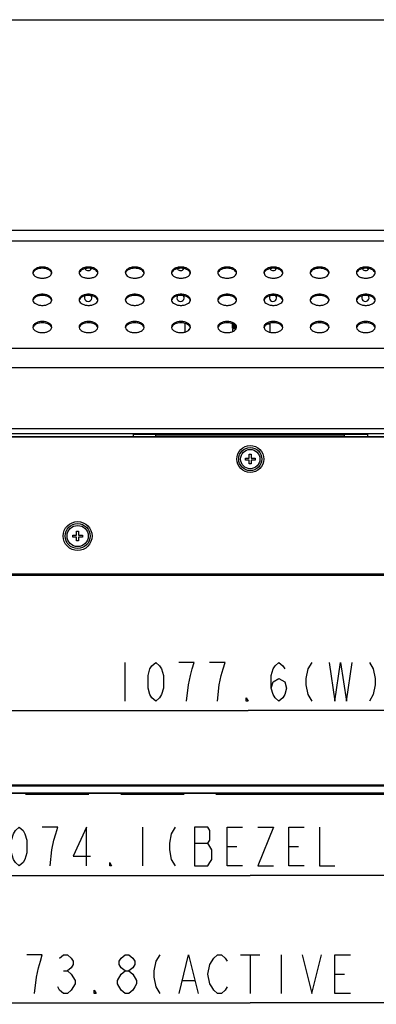
# Model space of a CAD drawing. Units: millimetres. Extents: x 0 to 3000, y 0 to 1000.
# Drawn here: x 764 to 857, y 744 to 1000 of the extents above; entities that cross this region are included whole.
import ezdxf

# ---------------------------------------------------------------- set-up
doc = ezdxf.new("R2010")
doc.units = ezdxf.units.MM
doc.header["$LTSCALE"] = 165
doc.linetypes.add('PHANTOM', pattern=[0.8, 0.45, -0.05, 0.1, -0.05, 0.1, -0.05])
doc.layers.get('0').update_dxf_attribs({"linetype": 'CONTINUOUS'})
for name, color, linetype in [('3_ALL_AXES', 7, 'CONTINUOUS'), ('5_ALL_CURVES', 7, 'CONTINUOUS'), ('7_ALL_FEATURES', 7, 'CONTINUOUS'), ('DEF_DRAFT_DIM', 7, 'CONTINUOUS')]:
    doc.layers.add(name, color=color, linetype=linetype)
doc.styles.get("Standard").update_dxf_attribs({"font": 'txt', "width": 0.8})
doc.dimstyles.new('DIMSTYLE_1', dxfattribs={"dimtxt": 10, "dimasz": 3, "dimexe": 0.8, "dimexo": 0.2, "dimgap": 2.5, "dimtad": 1, "dimdec": 1, "dimdsep": 46, "dimtxsty": 'Standard', "dimblk": 'OPEN', "dimblk1": 'OPEN', "dimblk2": 'OPEN', "dimcen": 0.09, "dimadec": 1, "dimazin": 2, "dimtp": 1.2, "dimtm": 1.2, "dimtfac": 1, "dimtdec": 1, "dimtofl": 0, "dimtmove": 0, "dimatfit": 3, "dimldrblk": 'OPEN', "dimfxl": 1, "dimtolj": 1, "dimarcsym": 0})

# ---------------------------------------------------------------- blocks, each defined once
blk = doc.blocks.new('_OPEN')
at = {"color": 0, "linetype": 'ByBlock'}
for p, q in [((0, 0), (-1, 0.117)), ((-1, -0.117), (0, 0)), ((-1, 0), (0, 0))]:
    blk.add_line(p, q, dxfattribs=at)
blk = doc.blocks.new('*D1')
at = {"layer": 'DEF_DRAFT_DIM', "color": 2, "linetype": 'Continuous', "transparency": 16777216}
for p, q in [((284.88, 786.4), (284.88, 821.29)), ((1362.46, 786.3), (1362.46, 821.29)), ((284.88, 820.49), (823.67, 820.49)), ((1362.46, 820.49), (823.67, 820.49))]:
    blk.add_line(p, q, dxfattribs=at)
at = {"layer": 'DEF_DRAFT_DIM', "color": 2, "linetype": 'Continuous', "transparency": 16777216, "xscale": 3, "yscale": 3, "zscale": 3, "rotation": 180}
blk.add_blockref('_OPEN', (284.88, 820.49), dxfattribs=at)
at = {"layer": 'DEF_DRAFT_DIM', "color": 2, "linetype": 'Continuous', "transparency": 16777216, "xscale": 3, "yscale": 3, "zscale": 3}
blk.add_blockref('_OPEN', (1362.46, 820.49), dxfattribs=at)
blk = doc.blocks.new('*D3')
at = {"layer": 'DEF_DRAFT_DIM', "color": 2, "linetype": 'Continuous', "transparency": 16777216}
for p in [(287.18, 777.69), (1361.26, 777.69)]:
    blk.add_line(p, (824.22, 777.69), dxfattribs=at)
at = {"layer": 'DEF_DRAFT_DIM', "color": 2, "linetype": 'Continuous', "transparency": 16777216, "xscale": 3, "yscale": 3, "zscale": 3, "rotation": 180}
blk.add_blockref('_OPEN', (287.18, 777.69), dxfattribs=at)
at = {"layer": 'DEF_DRAFT_DIM', "color": 2, "linetype": 'Continuous', "transparency": 16777216, "xscale": 3, "yscale": 3, "zscale": 3}
blk.add_blockref('_OPEN', (1361.26, 777.69), dxfattribs=at)
blk = doc.blocks.new('*D5')
at = {"layer": 'DEF_DRAFT_DIM', "color": 2, "linetype": 'Continuous', "transparency": 16777216}
for p in [(287.32, 744.54), (1361.12, 744.54)]:
    blk.add_line(p, (824.22, 744.54), dxfattribs=at)
at = {"layer": 'DEF_DRAFT_DIM', "color": 2, "linetype": 'Continuous', "transparency": 16777216, "xscale": 3, "yscale": 3, "zscale": 3, "rotation": 180}
blk.add_blockref('_OPEN', (287.32, 744.54), dxfattribs=at)
at = {"layer": 'DEF_DRAFT_DIM', "color": 2, "linetype": 'Continuous', "transparency": 16777216, "xscale": 3, "yscale": 3, "zscale": 3}
blk.add_blockref('_OPEN', (1361.12, 744.54), dxfattribs=at)

msp = doc.modelspace()

# ---------------------------------------------------------------- linework, layer by layer
at = {"color": 7, "linetype": 'Continuous'}
msp.add_line((0, 1000), (3000, 1000), dxfattribs=at)
at = {"layer": '3_ALL_AXES', "color": 7, "linetype": 'Continuous'}
msp.add_line((328.22, 892.5), (1351.22, 892.5), dxfattribs=at)
for centre, radius, start, end in [((768.64, 934.28), 0.862, 180.0477, 190.8775), ((768.66, 933.96), 0.888, 166.2774, 169.1413), ((771.79, 933.96), 0.888, 10.8587, 13.7226), ((771.81, 934.28), 0.862, 349.1225, 359.9523), ((780.64, 934.28), 0.862, 180.0477, 190.8775), ((780.66, 933.96), 0.888, 166.2774, 169.1413), ((782.12, 935.75), 0.95, 216, 333.143), ((783.79, 933.96), 0.888, 10.8587, 13.7226), ((783.81, 934.28), 0.862, 349.1225, 359.9523), ((792.64, 934.28), 0.862, 180.0477, 190.8775), ((792.66, 933.96), 0.888, 166.2774, 169.1413), ((795.79, 933.96), 0.888, 10.8587, 13.7226), ((795.81, 934.28), 0.862, 349.1225, 359.9523), ((804.64, 934.28), 0.862, 180.0477, 190.8775), ((804.66, 933.96), 0.888, 166.2774, 169.1413), ((806.12, 935.75), 0.95, 216, 333.143), ((807.79, 933.96), 0.888, 10.8587, 13.7226), ((807.81, 934.28), 0.862, 349.1225, 359.9523), ((816.64, 934.28), 0.862, 180.0477, 190.8775), ((816.66, 933.96), 0.888, 166.2774, 169.1413), ((819.79, 933.96), 0.888, 10.8587, 13.7226), ((819.81, 934.28), 0.862, 349.1225, 359.9523), ((828.64, 934.28), 0.862, 180.0477, 190.8775), ((828.66, 933.96), 0.888, 166.2774, 169.1413), ((830.12, 935.75), 0.95, 216, 333.143), ((831.79, 933.96), 0.888, 10.8587, 13.7226), ((831.81, 934.28), 0.862, 349.1225, 359.9523), ((840.64, 934.28), 0.862, 180.0477, 190.8775), ((840.66, 933.96), 0.888, 166.2774, 169.1413), ((843.79, 933.96), 0.888, 10.8587, 13.7226), ((843.81, 934.28), 0.862, 349.1225, 359.9523), ((852.64, 934.28), 0.862, 180.0477, 190.8775), ((852.66, 933.96), 0.888, 166.2774, 169.1413), ((854.12, 935.75), 0.95, 216, 333.143), ((855.79, 933.96), 0.888, 10.8587, 13.7226), ((855.81, 934.28), 0.862, 349.1225, 359.9523), ((768.64, 927.22), 0.862, 180.0477, 190.8775), ((768.66, 926.89), 0.888, 166.2774, 169.1413), ((771.79, 926.89), 0.888, 10.8587, 13.7226), ((771.81, 927.22), 0.862, 349.1225, 359.9523), ((780.64, 927.22), 0.862, 180.0477, 190.8775), ((780.66, 926.89), 0.888, 166.2774, 169.1413), ((782.12, 927.75), 0.95, 144, 34.5303), ((783.79, 926.89), 0.888, 10.8587, 13.7226), ((783.81, 927.22), 0.862, 349.1225, 359.9523), ((792.64, 927.22), 0.862, 180.0477, 190.8775), ((792.66, 926.89), 0.888, 166.2774, 169.1413), ((795.79, 926.89), 0.888, 10.8587, 13.7226), ((795.81, 927.22), 0.862, 349.1225, 359.9523), ((804.64, 927.22), 0.862, 180.0477, 190.8775), ((804.66, 926.89), 0.888, 166.2774, 169.1413), ((806.12, 927.75), 0.95, 144, 34.5303), ((807.79, 926.89), 0.888, 10.8587, 13.7226), ((807.81, 927.22), 0.862, 349.1225, 359.9523), ((816.64, 927.22), 0.862, 180.0477, 190.8775), ((816.66, 926.89), 0.888, 166.2774, 169.1413), ((819.79, 926.89), 0.888, 10.8587, 13.7226), ((819.81, 927.22), 0.862, 349.1225, 359.9523), ((828.64, 927.22), 0.862, 180.0477, 190.8775), ((828.66, 926.89), 0.888, 166.2774, 169.1413), ((830.12, 927.75), 0.95, 144, 34.5303), ((831.79, 926.89), 0.888, 10.8587, 13.7226), ((831.81, 927.22), 0.862, 349.1225, 359.9523), ((840.64, 927.22), 0.862, 180.0477, 190.8775), ((840.66, 926.89), 0.888, 166.2774, 169.1413), ((843.79, 926.89), 0.888, 10.8587, 13.7226), ((843.81, 927.22), 0.862, 349.1225, 359.9523), ((852.64, 927.22), 0.862, 180.0477, 190.8775), ((852.66, 926.89), 0.888, 166.2774, 169.1413), ((854.12, 927.75), 0.95, 144, 34.5303), ((855.79, 926.89), 0.888, 10.8587, 13.7226), ((855.81, 927.22), 0.862, 349.1225, 359.9523), ((768.64, 920.15), 0.862, 180.0477, 190.8775), ((768.66, 919.82), 0.888, 166.2774, 169.1413), ((771.79, 919.82), 0.888, 10.8587, 13.7226), ((771.81, 920.15), 0.862, 349.1225, 359.9523), ((780.64, 920.15), 0.862, 180.0477, 190.8775), ((780.66, 919.82), 0.888, 166.2774, 169.1413), ((783.79, 919.82), 0.888, 10.8587, 13.7226), ((783.81, 920.15), 0.862, 349.1225, 359.9523), ((792.64, 920.15), 0.862, 180.0477, 190.8775), ((792.66, 919.82), 0.888, 166.2774, 169.1413), ((795.79, 919.82), 0.888, 10.8587, 13.7226), ((795.81, 920.15), 0.862, 349.1225, 359.9523), ((804.64, 920.15), 0.862, 180.0477, 190.8775), ((804.66, 919.82), 0.888, 166.2774, 169.1413), ((807.79, 919.82), 0.888, 10.8587, 13.7226), ((807.81, 920.15), 0.862, 349.1225, 359.9523), ((816.64, 920.15), 0.862, 180.0477, 190.8775), ((816.66, 919.82), 0.888, 166.2774, 169.1413), ((819.79, 919.82), 0.888, 10.8587, 13.7226), ((819.81, 920.15), 0.862, 349.1225, 359.9523), ((828.64, 920.15), 0.862, 180.0477, 190.8775), ((828.66, 919.82), 0.888, 166.2774, 169.1413), ((831.79, 919.82), 0.888, 10.8587, 13.7226), ((831.81, 920.15), 0.862, 349.1225, 359.9523), ((840.64, 920.15), 0.862, 180.0477, 190.8775), ((840.66, 919.82), 0.888, 166.2774, 169.1413), ((843.79, 919.82), 0.888, 10.8587, 13.7226), ((843.81, 920.15), 0.862, 349.1225, 359.9523), ((852.64, 920.15), 0.862, 180.0477, 190.8775), ((852.66, 919.82), 0.888, 166.2774, 169.1413), ((855.79, 919.82), 0.888, 10.8587, 13.7226), ((855.81, 920.15), 0.862, 349.1225, 359.9523)]:
    msp.add_arc(centre, radius, start, end, dxfattribs=at)
for points, knots in [([(772.67, 934.28), (772.67, 934.48), (772.51, 934.91), (771.93, 935.37), (771.14, 935.66), (770.22, 935.76), (769.31, 935.66), (768.52, 935.37), (767.94, 934.91), (767.77, 934.48), (767.77, 934.28)], [0, 0, 0, 0, 0.094331, 0.208923, 0.34719, 0.5, 0.65281, 0.791077, 0.905669, 1, 1, 1, 1]), ([(767.79, 934.12), (767.82, 933.94), (768.04, 933.56), (768.61, 933.16), (769.37, 932.9), (770.22, 932.81), (771.08, 932.9), (771.83, 933.16), (772.41, 933.56), (772.62, 933.94), (772.66, 934.12)], [0, 0, 0, 0, 0.096056, 0.212628, 0.350115, 0.5, 0.649885, 0.787372, 0.903944, 1, 1, 1, 1]), ([(772.57, 934.37), (772.4, 934.71), (771.83, 935.11), (770.99, 935.36), (770.22, 935.43), (769.46, 935.36), (768.61, 935.11), (768.04, 934.71), (767.87, 934.37)], [0, 0, 0, 0, 0.217423, 0.353967, 0.5, 0.646033, 0.782577, 1, 1, 1, 1]), ([(784.67, 934.28), (784.67, 934.48), (784.51, 934.91), (783.93, 935.37), (783.14, 935.66), (782.22, 935.76), (781.31, 935.66), (780.52, 935.37), (779.94, 934.91), (779.77, 934.48), (779.77, 934.28)], [0, 0, 0, 0, 0.094331, 0.208923, 0.34719, 0.5, 0.65281, 0.791077, 0.905669, 1, 1, 1, 1]), ([(779.79, 934.12), (779.82, 933.94), (780.04, 933.56), (780.61, 933.16), (781.37, 932.9), (782.22, 932.81), (783.08, 932.9), (783.83, 933.16), (784.41, 933.56), (784.62, 933.94), (784.66, 934.12)], [0, 0, 0, 0, 0.096056, 0.212628, 0.350115, 0.5, 0.649885, 0.787372, 0.903944, 1, 1, 1, 1]), ([(784.57, 934.37), (784.4, 934.71), (783.83, 935.11), (782.99, 935.36), (782.22, 935.43), (781.46, 935.36), (780.61, 935.11), (780.04, 934.71), (779.87, 934.37)], [0, 0, 0, 0, 0.217423, 0.353967, 0.5, 0.646033, 0.782577, 1, 1, 1, 1]), ([(796.67, 934.28), (796.67, 934.48), (796.51, 934.91), (795.93, 935.37), (795.14, 935.66), (794.22, 935.76), (793.31, 935.66), (792.52, 935.37), (791.94, 934.91), (791.77, 934.48), (791.77, 934.28)], [0, 0, 0, 0, 0.094331, 0.208923, 0.34719, 0.5, 0.65281, 0.791077, 0.905669, 1, 1, 1, 1]), ([(791.79, 934.12), (791.82, 933.94), (792.04, 933.56), (792.61, 933.16), (793.37, 932.9), (794.22, 932.81), (795.08, 932.9), (795.83, 933.16), (796.41, 933.56), (796.62, 933.94), (796.66, 934.12)], [0, 0, 0, 0, 0.096056, 0.212628, 0.350115, 0.5, 0.649885, 0.787372, 0.903944, 1, 1, 1, 1]), ([(796.57, 934.37), (796.4, 934.71), (795.83, 935.11), (794.99, 935.36), (794.22, 935.43), (793.46, 935.36), (792.61, 935.11), (792.04, 934.71), (791.87, 934.37)], [0, 0, 0, 0, 0.217423, 0.353967, 0.5, 0.646033, 0.782577, 1, 1, 1, 1]), ([(808.67, 934.28), (808.67, 934.48), (808.51, 934.91), (807.93, 935.37), (807.14, 935.66), (806.22, 935.76), (805.31, 935.66), (804.52, 935.37), (803.94, 934.91), (803.77, 934.48), (803.77, 934.28)], [0, 0, 0, 0, 0.094331, 0.208923, 0.34719, 0.5, 0.65281, 0.791077, 0.905669, 1, 1, 1, 1]), ([(803.79, 934.12), (803.82, 933.94), (804.04, 933.56), (804.61, 933.16), (805.37, 932.9), (806.22, 932.81), (807.08, 932.9), (807.83, 933.16), (808.41, 933.56), (808.62, 933.94), (808.66, 934.12)], [0, 0, 0, 0, 0.096056, 0.212628, 0.350115, 0.5, 0.649885, 0.787372, 0.903944, 1, 1, 1, 1]), ([(808.57, 934.37), (808.4, 934.71), (807.83, 935.11), (806.99, 935.36), (806.22, 935.43), (805.46, 935.36), (804.61, 935.11), (804.04, 934.71), (803.87, 934.37)], [0, 0, 0, 0, 0.217423, 0.353967, 0.5, 0.646033, 0.782577, 1, 1, 1, 1]), ([(820.67, 934.28), (820.67, 934.48), (820.51, 934.91), (819.93, 935.37), (819.14, 935.66), (818.22, 935.76), (817.31, 935.66), (816.52, 935.37), (815.94, 934.91), (815.77, 934.48), (815.77, 934.28)], [0, 0, 0, 0, 0.094331, 0.208923, 0.34719, 0.5, 0.65281, 0.791077, 0.905669, 1, 1, 1, 1]), ([(815.79, 934.12), (815.82, 933.94), (816.04, 933.56), (816.61, 933.16), (817.37, 932.9), (818.22, 932.81), (819.08, 932.9), (819.83, 933.16), (820.41, 933.56), (820.62, 933.94), (820.66, 934.12)], [0, 0, 0, 0, 0.096056, 0.212628, 0.350115, 0.5, 0.649885, 0.787372, 0.903944, 1, 1, 1, 1]), ([(820.57, 934.37), (820.4, 934.71), (819.83, 935.11), (818.99, 935.36), (818.22, 935.43), (817.46, 935.36), (816.61, 935.11), (816.04, 934.71), (815.87, 934.37)], [0, 0, 0, 0, 0.217423, 0.353967, 0.5, 0.646033, 0.782577, 1, 1, 1, 1]), ([(832.67, 934.28), (832.67, 934.48), (832.51, 934.91), (831.93, 935.37), (831.14, 935.66), (830.22, 935.76), (829.31, 935.66), (828.52, 935.37), (827.94, 934.91), (827.77, 934.48), (827.77, 934.28)], [0, 0, 0, 0, 0.094331, 0.208923, 0.34719, 0.5, 0.65281, 0.791077, 0.905669, 1, 1, 1, 1]), ([(827.79, 934.12), (827.82, 933.94), (828.04, 933.56), (828.61, 933.16), (829.37, 932.9), (830.22, 932.81), (831.08, 932.9), (831.83, 933.16), (832.41, 933.56), (832.62, 933.94), (832.66, 934.12)], [0, 0, 0, 0, 0.096056, 0.212628, 0.350115, 0.5, 0.649885, 0.787372, 0.903944, 1, 1, 1, 1]), ([(832.57, 934.37), (832.4, 934.71), (831.83, 935.11), (830.99, 935.36), (830.22, 935.43), (829.46, 935.36), (828.61, 935.11), (828.04, 934.71), (827.87, 934.37)], [0, 0, 0, 0, 0.217423, 0.353967, 0.5, 0.646033, 0.782577, 1, 1, 1, 1]), ([(844.67, 934.28), (844.67, 934.48), (844.51, 934.91), (843.93, 935.37), (843.14, 935.66), (842.22, 935.76), (841.31, 935.66), (840.52, 935.37), (839.94, 934.91), (839.77, 934.48), (839.77, 934.28)], [0, 0, 0, 0, 0.094331, 0.208923, 0.34719, 0.5, 0.65281, 0.791077, 0.905669, 1, 1, 1, 1]), ([(839.79, 934.12), (839.82, 933.94), (840.04, 933.56), (840.61, 933.16), (841.37, 932.9), (842.22, 932.81), (843.08, 932.9), (843.83, 933.16), (844.41, 933.56), (844.62, 933.94), (844.66, 934.12)], [0, 0, 0, 0, 0.096056, 0.212628, 0.350115, 0.5, 0.649885, 0.787372, 0.903944, 1, 1, 1, 1]), ([(844.57, 934.37), (844.4, 934.71), (843.83, 935.11), (842.99, 935.36), (842.22, 935.43), (841.46, 935.36), (840.61, 935.11), (840.04, 934.71), (839.87, 934.37)], [0, 0, 0, 0, 0.217423, 0.353967, 0.5, 0.646033, 0.782577, 1, 1, 1, 1]), ([(856.67, 934.28), (856.67, 934.48), (856.51, 934.91), (855.93, 935.37), (855.14, 935.66), (854.22, 935.76), (853.31, 935.66), (852.52, 935.37), (851.94, 934.91), (851.77, 934.48), (851.77, 934.28)], [0, 0, 0, 0, 0.094331, 0.208923, 0.34719, 0.5, 0.65281, 0.791077, 0.905669, 1, 1, 1, 1]), ([(851.79, 934.12), (851.82, 933.94), (852.04, 933.56), (852.61, 933.16), (853.37, 932.9), (854.22, 932.81), (855.08, 932.9), (855.83, 933.16), (856.41, 933.56), (856.62, 933.94), (856.66, 934.12)], [0, 0, 0, 0, 0.096056, 0.212628, 0.350115, 0.5, 0.649885, 0.787372, 0.903944, 1, 1, 1, 1]), ([(856.57, 934.37), (856.4, 934.71), (855.83, 935.11), (854.99, 935.36), (854.22, 935.43), (853.46, 935.36), (852.61, 935.11), (852.04, 934.71), (851.87, 934.37)], [0, 0, 0, 0, 0.217423, 0.353967, 0.5, 0.646033, 0.782577, 1, 1, 1, 1]), ([(772.67, 927.22), (772.67, 927.41), (772.51, 927.84), (771.93, 928.3), (771.14, 928.59), (770.22, 928.7), (769.31, 928.59), (768.52, 928.3), (767.94, 927.84), (767.77, 927.41), (767.77, 927.22)], [0, 0, 0, 0, 0.094331, 0.208923, 0.34719, 0.5, 0.65281, 0.791077, 0.905669, 1, 1, 1, 1]), ([(784.67, 927.22), (784.67, 927.41), (784.51, 927.84), (783.93, 928.3), (783.14, 928.59), (782.22, 928.7), (781.31, 928.59), (780.52, 928.3), (779.94, 927.84), (779.77, 927.41), (779.77, 927.22)], [0, 0, 0, 0, 0.094331, 0.208923, 0.34719, 0.5, 0.65281, 0.791077, 0.905669, 1, 1, 1, 1]), ([(796.67, 927.22), (796.67, 927.41), (796.51, 927.84), (795.93, 928.3), (795.14, 928.59), (794.22, 928.7), (793.31, 928.59), (792.52, 928.3), (791.94, 927.84), (791.77, 927.41), (791.77, 927.22)], [0, 0, 0, 0, 0.094331, 0.208923, 0.34719, 0.5, 0.65281, 0.791077, 0.905669, 1, 1, 1, 1]), ([(808.67, 927.22), (808.67, 927.41), (808.51, 927.84), (807.93, 928.3), (807.14, 928.59), (806.22, 928.7), (805.31, 928.59), (804.52, 928.3), (803.94, 927.84), (803.77, 927.41), (803.77, 927.22)], [0, 0, 0, 0, 0.094331, 0.208923, 0.34719, 0.5, 0.65281, 0.791077, 0.905669, 1, 1, 1, 1]), ([(820.67, 927.22), (820.67, 927.41), (820.51, 927.84), (819.93, 928.3), (819.14, 928.59), (818.22, 928.7), (817.31, 928.59), (816.52, 928.3), (815.94, 927.84), (815.77, 927.41), (815.77, 927.22)], [0, 0, 0, 0, 0.094331, 0.208923, 0.34719, 0.5, 0.65281, 0.791077, 0.905669, 1, 1, 1, 1]), ([(832.67, 927.22), (832.67, 927.41), (832.51, 927.84), (831.93, 928.3), (831.14, 928.59), (830.22, 928.7), (829.31, 928.59), (828.52, 928.3), (827.94, 927.84), (827.77, 927.41), (827.77, 927.22)], [0, 0, 0, 0, 0.094331, 0.208923, 0.34719, 0.5, 0.65281, 0.791077, 0.905669, 1, 1, 1, 1]), ([(844.67, 927.22), (844.67, 927.41), (844.51, 927.84), (843.93, 928.3), (843.14, 928.59), (842.22, 928.7), (841.31, 928.59), (840.52, 928.3), (839.94, 927.84), (839.77, 927.41), (839.77, 927.22)], [0, 0, 0, 0, 0.094331, 0.208923, 0.34719, 0.5, 0.65281, 0.791077, 0.905669, 1, 1, 1, 1]), ([(856.67, 927.22), (856.67, 927.41), (856.51, 927.84), (855.93, 928.3), (855.14, 928.59), (854.22, 928.7), (853.31, 928.59), (852.52, 928.3), (851.94, 927.84), (851.77, 927.41), (851.77, 927.22)], [0, 0, 0, 0, 0.094331, 0.208923, 0.34719, 0.5, 0.65281, 0.791077, 0.905669, 1, 1, 1, 1]), ([(767.79, 927.06), (767.82, 926.87), (768.04, 926.49), (768.61, 926.09), (769.37, 925.83), (770.22, 925.74), (771.08, 925.83), (771.83, 926.09), (772.41, 926.49), (772.62, 926.87), (772.66, 927.06)], [0, 0, 0, 0, 0.096056, 0.212628, 0.350115, 0.5, 0.649885, 0.787372, 0.903944, 1, 1, 1, 1]), ([(772.57, 927.3), (772.4, 927.65), (771.83, 928.04), (770.99, 928.29), (770.22, 928.36), (769.46, 928.29), (768.61, 928.04), (768.04, 927.65), (767.87, 927.3)], [0, 0, 0, 0, 0.217423, 0.353967, 0.5, 0.646033, 0.782577, 1, 1, 1, 1]), ([(779.79, 927.06), (779.82, 926.87), (780.04, 926.49), (780.61, 926.09), (781.37, 925.83), (782.22, 925.74), (783.08, 925.83), (783.83, 926.09), (784.41, 926.49), (784.62, 926.87), (784.66, 927.06)], [0, 0, 0, 0, 0.096056, 0.212628, 0.350115, 0.5, 0.649885, 0.787372, 0.903944, 1, 1, 1, 1]), ([(784.57, 927.3), (784.4, 927.65), (783.83, 928.04), (782.99, 928.29), (782.22, 928.36), (781.46, 928.29), (780.61, 928.04), (780.04, 927.65), (779.87, 927.3)], [0, 0, 0, 0, 0.217423, 0.353967, 0.5, 0.646033, 0.782577, 1, 1, 1, 1]), ([(791.79, 927.06), (791.82, 926.87), (792.04, 926.49), (792.61, 926.09), (793.37, 925.83), (794.22, 925.74), (795.08, 925.83), (795.83, 926.09), (796.41, 926.49), (796.62, 926.87), (796.66, 927.06)], [0, 0, 0, 0, 0.096056, 0.212628, 0.350115, 0.5, 0.649885, 0.787372, 0.903944, 1, 1, 1, 1]), ([(796.57, 927.3), (796.4, 927.65), (795.83, 928.04), (794.99, 928.29), (794.22, 928.36), (793.46, 928.29), (792.61, 928.04), (792.04, 927.65), (791.87, 927.3)], [0, 0, 0, 0, 0.217423, 0.353967, 0.5, 0.646033, 0.782577, 1, 1, 1, 1]), ([(803.79, 927.06), (803.82, 926.87), (804.04, 926.49), (804.61, 926.09), (805.37, 925.83), (806.22, 925.74), (807.08, 925.83), (807.83, 926.09), (808.41, 926.49), (808.62, 926.87), (808.66, 927.06)], [0, 0, 0, 0, 0.096056, 0.212628, 0.350115, 0.5, 0.649885, 0.787372, 0.903944, 1, 1, 1, 1]), ([(808.57, 927.3), (808.4, 927.65), (807.83, 928.04), (806.99, 928.29), (806.22, 928.36), (805.46, 928.29), (804.61, 928.04), (804.04, 927.65), (803.87, 927.3)], [0, 0, 0, 0, 0.217423, 0.353967, 0.5, 0.646033, 0.782577, 1, 1, 1, 1]), ([(815.79, 927.06), (815.82, 926.87), (816.04, 926.49), (816.61, 926.09), (817.37, 925.83), (818.22, 925.74), (819.08, 925.83), (819.83, 926.09), (820.41, 926.49), (820.62, 926.87), (820.66, 927.06)], [0, 0, 0, 0, 0.096056, 0.212628, 0.350115, 0.5, 0.649885, 0.787372, 0.903944, 1, 1, 1, 1]), ([(820.57, 927.3), (820.4, 927.65), (819.83, 928.04), (818.99, 928.29), (818.22, 928.36), (817.46, 928.29), (816.61, 928.04), (816.04, 927.65), (815.87, 927.3)], [0, 0, 0, 0, 0.217423, 0.353967, 0.5, 0.646033, 0.782577, 1, 1, 1, 1]), ([(827.79, 927.06), (827.82, 926.87), (828.04, 926.49), (828.61, 926.09), (829.37, 925.83), (830.22, 925.74), (831.08, 925.83), (831.83, 926.09), (832.41, 926.49), (832.62, 926.87), (832.66, 927.06)], [0, 0, 0, 0, 0.096056, 0.212628, 0.350115, 0.5, 0.649885, 0.787372, 0.903944, 1, 1, 1, 1]), ([(832.57, 927.3), (832.4, 927.65), (831.83, 928.04), (830.99, 928.29), (830.22, 928.36), (829.46, 928.29), (828.61, 928.04), (828.04, 927.65), (827.87, 927.3)], [0, 0, 0, 0, 0.217423, 0.353967, 0.5, 0.646033, 0.782577, 1, 1, 1, 1]), ([(839.79, 927.06), (839.82, 926.87), (840.04, 926.49), (840.61, 926.09), (841.37, 925.83), (842.22, 925.74), (843.08, 925.83), (843.83, 926.09), (844.41, 926.49), (844.62, 926.87), (844.66, 927.06)], [0, 0, 0, 0, 0.096056, 0.212628, 0.350115, 0.5, 0.649885, 0.787372, 0.903944, 1, 1, 1, 1]), ([(844.57, 927.3), (844.4, 927.65), (843.83, 928.04), (842.99, 928.29), (842.22, 928.36), (841.46, 928.29), (840.61, 928.04), (840.04, 927.65), (839.87, 927.3)], [0, 0, 0, 0, 0.217423, 0.353967, 0.5, 0.646033, 0.782577, 1, 1, 1, 1]), ([(851.79, 927.06), (851.82, 926.87), (852.04, 926.49), (852.61, 926.09), (853.37, 925.83), (854.22, 925.74), (855.08, 925.83), (855.83, 926.09), (856.41, 926.49), (856.62, 926.87), (856.66, 927.06)], [0, 0, 0, 0, 0.096056, 0.212628, 0.350115, 0.5, 0.649885, 0.787372, 0.903944, 1, 1, 1, 1]), ([(856.57, 927.3), (856.4, 927.65), (855.83, 928.04), (854.99, 928.29), (854.22, 928.36), (853.46, 928.29), (852.61, 928.04), (852.04, 927.65), (851.87, 927.3)], [0, 0, 0, 0, 0.217423, 0.353967, 0.5, 0.646033, 0.782577, 1, 1, 1, 1]), ([(772.67, 920.15), (772.67, 920.35), (772.51, 920.78), (771.93, 921.23), (771.14, 921.53), (770.22, 921.63), (769.31, 921.53), (768.52, 921.23), (767.94, 920.78), (767.77, 920.35), (767.77, 920.15)], [0, 0, 0, 0, 0.094331, 0.208923, 0.34719, 0.5, 0.65281, 0.791077, 0.905669, 1, 1, 1, 1]), ([(772.57, 920.24), (772.4, 920.58), (771.83, 920.98), (770.99, 921.22), (770.22, 921.3), (769.46, 921.22), (768.61, 920.98), (768.04, 920.58), (767.87, 920.24)], [0, 0, 0, 0, 0.217423, 0.353967, 0.5, 0.646033, 0.782577, 1, 1, 1, 1]), ([(784.67, 920.15), (784.67, 920.35), (784.51, 920.78), (783.93, 921.23), (783.14, 921.53), (782.22, 921.63), (781.31, 921.53), (780.52, 921.23), (779.94, 920.78), (779.77, 920.35), (779.77, 920.15)], [0, 0, 0, 0, 0.094331, 0.208923, 0.34719, 0.5, 0.65281, 0.791077, 0.905669, 1, 1, 1, 1]), ([(784.57, 920.24), (784.4, 920.58), (783.83, 920.98), (782.99, 921.22), (782.22, 921.3), (781.46, 921.22), (780.61, 920.98), (780.04, 920.58), (779.87, 920.24)], [0, 0, 0, 0, 0.217423, 0.353967, 0.5, 0.646033, 0.782577, 1, 1, 1, 1]), ([(796.67, 920.15), (796.67, 920.35), (796.51, 920.78), (795.93, 921.23), (795.14, 921.53), (794.22, 921.63), (793.31, 921.53), (792.52, 921.23), (791.94, 920.78), (791.77, 920.35), (791.77, 920.15)], [0, 0, 0, 0, 0.094331, 0.208923, 0.34719, 0.5, 0.65281, 0.791077, 0.905669, 1, 1, 1, 1]), ([(796.57, 920.24), (796.4, 920.58), (795.83, 920.98), (794.99, 921.22), (794.22, 921.3), (793.46, 921.22), (792.61, 920.98), (792.04, 920.58), (791.87, 920.24)], [0, 0, 0, 0, 0.217423, 0.353967, 0.5, 0.646033, 0.782577, 1, 1, 1, 1]), ([(808.67, 920.15), (808.67, 920.35), (808.51, 920.78), (807.93, 921.23), (807.14, 921.53), (806.22, 921.63), (805.31, 921.53), (804.52, 921.23), (803.94, 920.78), (803.77, 920.35), (803.77, 920.15)], [0, 0, 0, 0, 0.094331, 0.208923, 0.34719, 0.5, 0.65281, 0.791077, 0.905669, 1, 1, 1, 1]), ([(808.57, 920.24), (808.4, 920.58), (807.83, 920.98), (806.99, 921.22), (806.22, 921.3), (805.46, 921.22), (804.61, 920.98), (804.04, 920.58), (803.87, 920.24)], [0, 0, 0, 0, 0.217423, 0.353967, 0.5, 0.646033, 0.782577, 1, 1, 1, 1]), ([(820.67, 920.15), (820.67, 920.35), (820.51, 920.78), (819.93, 921.23), (819.14, 921.53), (818.22, 921.63), (817.31, 921.53), (816.52, 921.23), (815.94, 920.78), (815.77, 920.35), (815.77, 920.15)], [0, 0, 0, 0, 0.094331, 0.208923, 0.34719, 0.5, 0.65281, 0.791077, 0.905669, 1, 1, 1, 1]), ([(820.57, 920.24), (820.4, 920.58), (819.83, 920.98), (818.99, 921.22), (818.22, 921.3), (817.46, 921.22), (816.61, 920.98), (816.04, 920.58), (815.87, 920.24)], [0, 0, 0, 0, 0.217423, 0.353967, 0.5, 0.646033, 0.782577, 1, 1, 1, 1]), ([(832.67, 920.15), (832.67, 920.35), (832.51, 920.78), (831.93, 921.23), (831.14, 921.53), (830.22, 921.63), (829.31, 921.53), (828.52, 921.23), (827.94, 920.78), (827.77, 920.35), (827.77, 920.15)], [0, 0, 0, 0, 0.094331, 0.208923, 0.34719, 0.5, 0.65281, 0.791077, 0.905669, 1, 1, 1, 1]), ([(832.57, 920.24), (832.4, 920.58), (831.83, 920.98), (830.99, 921.22), (830.22, 921.3), (829.46, 921.22), (828.61, 920.98), (828.04, 920.58), (827.87, 920.24)], [0, 0, 0, 0, 0.217423, 0.353967, 0.5, 0.646033, 0.782577, 1, 1, 1, 1]), ([(844.67, 920.15), (844.67, 920.35), (844.51, 920.78), (843.93, 921.23), (843.14, 921.53), (842.22, 921.63), (841.31, 921.53), (840.52, 921.23), (839.94, 920.78), (839.77, 920.35), (839.77, 920.15)], [0, 0, 0, 0, 0.094331, 0.208923, 0.34719, 0.5, 0.65281, 0.791077, 0.905669, 1, 1, 1, 1]), ([(844.57, 920.24), (844.4, 920.58), (843.83, 920.98), (842.99, 921.22), (842.22, 921.3), (841.46, 921.22), (840.61, 920.98), (840.04, 920.58), (839.87, 920.24)], [0, 0, 0, 0, 0.217423, 0.353967, 0.5, 0.646033, 0.782577, 1, 1, 1, 1]), ([(856.67, 920.15), (856.67, 920.35), (856.51, 920.78), (855.93, 921.23), (855.14, 921.53), (854.22, 921.63), (853.31, 921.53), (852.52, 921.23), (851.94, 920.78), (851.77, 920.35), (851.77, 920.15)], [0, 0, 0, 0, 0.094331, 0.208923, 0.34719, 0.5, 0.65281, 0.791077, 0.905669, 1, 1, 1, 1]), ([(856.57, 920.24), (856.4, 920.58), (855.83, 920.98), (854.99, 921.22), (854.22, 921.3), (853.46, 921.22), (852.61, 920.98), (852.04, 920.58), (851.87, 920.24)], [0, 0, 0, 0, 0.217423, 0.353967, 0.5, 0.646033, 0.782577, 1, 1, 1, 1]), ([(767.79, 919.99), (767.82, 919.81), (768.04, 919.42), (768.61, 919.03), (769.37, 918.77), (770.22, 918.68), (771.08, 918.77), (771.83, 919.03), (772.41, 919.42), (772.62, 919.81), (772.66, 919.99)], [0, 0, 0, 0, 0.096056, 0.212628, 0.350115, 0.5, 0.649885, 0.787372, 0.903944, 1, 1, 1, 1]), ([(779.79, 919.99), (779.82, 919.81), (780.04, 919.42), (780.61, 919.03), (781.37, 918.77), (782.22, 918.68), (783.08, 918.77), (783.83, 919.03), (784.41, 919.42), (784.62, 919.81), (784.66, 919.99)], [0, 0, 0, 0, 0.096056, 0.212628, 0.350115, 0.5, 0.649885, 0.787372, 0.903944, 1, 1, 1, 1]), ([(791.79, 919.99), (791.82, 919.81), (792.04, 919.42), (792.61, 919.03), (793.37, 918.77), (794.22, 918.68), (795.08, 918.77), (795.83, 919.03), (796.41, 919.42), (796.62, 919.81), (796.66, 919.99)], [0, 0, 0, 0, 0.096056, 0.212628, 0.350115, 0.5, 0.649885, 0.787372, 0.903944, 1, 1, 1, 1]), ([(803.79, 919.99), (803.82, 919.81), (804.04, 919.42), (804.61, 919.03), (805.37, 918.77), (806.22, 918.68), (807.08, 918.77), (807.83, 919.03), (808.41, 919.42), (808.62, 919.81), (808.66, 919.99)], [0, 0, 0, 0, 0.096056, 0.212628, 0.350115, 0.5, 0.649885, 0.787372, 0.903944, 1, 1, 1, 1]), ([(815.79, 919.99), (815.82, 919.81), (816.04, 919.42), (816.61, 919.03), (817.37, 918.77), (818.22, 918.68), (819.08, 918.77), (819.83, 919.03), (820.41, 919.42), (820.62, 919.81), (820.66, 919.99)], [0, 0, 0, 0, 0.096056, 0.212628, 0.350115, 0.5, 0.649885, 0.787372, 0.903944, 1, 1, 1, 1]), ([(827.79, 919.99), (827.82, 919.81), (828.04, 919.42), (828.61, 919.03), (829.37, 918.77), (830.22, 918.68), (831.08, 918.77), (831.83, 919.03), (832.41, 919.42), (832.62, 919.81), (832.66, 919.99)], [0, 0, 0, 0, 0.096056, 0.212628, 0.350115, 0.5, 0.649885, 0.787372, 0.903944, 1, 1, 1, 1]), ([(839.79, 919.99), (839.82, 919.81), (840.04, 919.42), (840.61, 919.03), (841.37, 918.77), (842.22, 918.68), (843.08, 918.77), (843.83, 919.03), (844.41, 919.42), (844.62, 919.81), (844.66, 919.99)], [0, 0, 0, 0, 0.096056, 0.212628, 0.350115, 0.5, 0.649885, 0.787372, 0.903944, 1, 1, 1, 1]), ([(851.79, 919.99), (851.82, 919.81), (852.04, 919.42), (852.61, 919.03), (853.37, 918.77), (854.22, 918.68), (855.08, 918.77), (855.83, 919.03), (856.41, 919.42), (856.62, 919.81), (856.66, 919.99)], [0, 0, 0, 0, 0.096056, 0.212628, 0.350115, 0.5, 0.649885, 0.787372, 0.903944, 1, 1, 1, 1])]:
    msp.add_open_spline(points, degree=3, knots=knots, dxfattribs=at)
for points in [[(767.87, 934.37), (767.84, 934.3), (767.82, 934.24), (767.8, 934.17)], [(772.65, 934.17), (772.63, 934.24), (772.61, 934.3), (772.57, 934.37)], [(779.87, 934.37), (779.84, 934.3), (779.82, 934.24), (779.8, 934.17)], [(784.65, 934.17), (784.63, 934.24), (784.61, 934.3), (784.57, 934.37)], [(791.87, 934.37), (791.84, 934.3), (791.82, 934.24), (791.8, 934.17)], [(796.65, 934.17), (796.63, 934.24), (796.61, 934.3), (796.57, 934.37)], [(803.87, 934.37), (803.84, 934.3), (803.82, 934.24), (803.8, 934.17)], [(808.65, 934.17), (808.63, 934.24), (808.61, 934.3), (808.57, 934.37)], [(815.87, 934.37), (815.84, 934.3), (815.82, 934.24), (815.8, 934.17)], [(820.65, 934.17), (820.63, 934.24), (820.61, 934.3), (820.57, 934.37)], [(827.87, 934.37), (827.84, 934.3), (827.82, 934.24), (827.8, 934.17)], [(832.65, 934.17), (832.63, 934.24), (832.61, 934.3), (832.57, 934.37)], [(839.87, 934.37), (839.84, 934.3), (839.82, 934.24), (839.8, 934.17)], [(844.65, 934.17), (844.63, 934.24), (844.61, 934.3), (844.57, 934.37)], [(851.87, 934.37), (851.84, 934.3), (851.82, 934.24), (851.8, 934.17)], [(856.65, 934.17), (856.63, 934.24), (856.61, 934.3), (856.57, 934.37)], [(767.87, 927.3), (767.84, 927.24), (767.82, 927.17), (767.8, 927.1)], [(772.65, 927.1), (772.63, 927.17), (772.61, 927.24), (772.57, 927.3)], [(779.87, 927.3), (779.84, 927.24), (779.82, 927.17), (779.8, 927.1)], [(784.65, 927.1), (784.63, 927.17), (784.61, 927.24), (784.57, 927.3)], [(791.87, 927.3), (791.84, 927.24), (791.82, 927.17), (791.8, 927.1)], [(796.65, 927.1), (796.63, 927.17), (796.61, 927.24), (796.57, 927.3)], [(803.87, 927.3), (803.84, 927.24), (803.82, 927.17), (803.8, 927.1)], [(808.65, 927.1), (808.63, 927.17), (808.61, 927.24), (808.57, 927.3)], [(815.87, 927.3), (815.84, 927.24), (815.82, 927.17), (815.8, 927.1)], [(820.65, 927.1), (820.63, 927.17), (820.61, 927.24), (820.57, 927.3)], [(827.87, 927.3), (827.84, 927.24), (827.82, 927.17), (827.8, 927.1)], [(832.65, 927.1), (832.63, 927.17), (832.61, 927.24), (832.57, 927.3)], [(839.87, 927.3), (839.84, 927.24), (839.82, 927.17), (839.8, 927.1)], [(844.65, 927.1), (844.63, 927.17), (844.61, 927.24), (844.57, 927.3)], [(851.87, 927.3), (851.84, 927.24), (851.82, 927.17), (851.8, 927.1)], [(856.65, 927.1), (856.63, 927.17), (856.61, 927.24), (856.57, 927.3)], [(767.87, 920.24), (767.84, 920.17), (767.82, 920.1), (767.8, 920.03)], [(772.65, 920.03), (772.63, 920.1), (772.61, 920.17), (772.57, 920.24)], [(779.87, 920.24), (779.84, 920.17), (779.82, 920.1), (779.8, 920.03)], [(784.65, 920.03), (784.63, 920.1), (784.61, 920.17), (784.57, 920.24)], [(791.87, 920.24), (791.84, 920.17), (791.82, 920.1), (791.8, 920.03)], [(796.65, 920.03), (796.63, 920.1), (796.61, 920.17), (796.57, 920.24)], [(803.87, 920.24), (803.84, 920.17), (803.82, 920.1), (803.8, 920.03)], [(808.65, 920.03), (808.63, 920.1), (808.61, 920.17), (808.57, 920.24)], [(815.87, 920.24), (815.84, 920.17), (815.82, 920.1), (815.8, 920.03)], [(820.65, 920.03), (820.63, 920.1), (820.61, 920.17), (820.57, 920.24)], [(827.87, 920.24), (827.84, 920.17), (827.82, 920.1), (827.8, 920.03)], [(832.65, 920.03), (832.63, 920.1), (832.61, 920.17), (832.57, 920.24)], [(839.87, 920.24), (839.84, 920.17), (839.82, 920.1), (839.8, 920.03)], [(844.65, 920.03), (844.63, 920.1), (844.61, 920.17), (844.57, 920.24)], [(851.87, 920.24), (851.84, 920.17), (851.82, 920.1), (851.8, 920.03)], [(856.65, 920.03), (856.63, 920.1), (856.61, 920.17), (856.57, 920.24)]]:
    msp.add_open_spline(points, degree=3, dxfattribs=at)
at = {"layer": '5_ALL_CURVES', "color": 4, "linetype": 'Continuous'}
msp.add_line((819.89, 920.88), (819.89, 919.72), dxfattribs=at)
at = {"layer": '5_ALL_CURVES', "color": 1, "linetype": 'PHANTOM'}
msp.add_line((287.32, 798.77), (1361.12, 798.77), dxfattribs=at)
at = {"layer": '7_ALL_FEATURES', "color": 7, "linetype": 'Continuous'}
for p, q in [((502.25, 945.35), (1146.2, 945.35)), ((954.34, 942.47), (694.1, 942.47)), ((807.24, 921.14), (807.24, 918.84)), ((819.65, 919.83), (819.65, 921)), ((828.68, 920.95), (829.39, 920.95)), ((829.39, 918.8), (829.39, 920.95)), ((830.84, 921.22), (829.6, 921.22)), ((805.7, 918.75), (806.75, 918.75)), ((817.7, 918.75), (818.75, 918.75)), ((820.56, 919.72), (819.64, 919.72)), ((819.64, 919.72), (819.64, 918.98)), ((820.2, 920.65), (820.24, 920.65)), ((820.2, 920.65), (820.2, 920.35)), ((820.24, 920.35), (820.2, 920.35)), ((820.24, 920.64), (820.24, 920.51)), ((820.32, 920.57), (820.24, 920.57)), ((820.33, 920.55), (820.24, 920.55)), ((820.26, 920.53), (820.24, 920.53)), ((820.26, 920.51), (820.24, 920.51)), ((820.24, 920.51), (820.24, 919.72)), ((820.24, 919.77), (820.58, 919.77)), ((820.34, 920.55), (820.26, 920.55)), ((820.26, 920.55), (820.26, 919.77)), ((988.86, 914.56), (659.59, 914.56)), ((988.86, 909.51), (659.59, 909.51)), ((328.22, 893.8), (1353.22, 893.8)), ((291.43, 891.7), (1356.02, 891.7)), ((291.43, 891.6), (1356.02, 891.6)), ((793.77, 892.5), (793.77, 891.7)), ((793.77, 892.35), (854.67, 892.35)), ((848.72, 892.05), (799.72, 892.05)), ((799.72, 891.7), (799.72, 892.05)), ((801.42, 892.35), (801.42, 892.05)), ((847.02, 892.05), (847.02, 892.35)), ((848.72, 891.7), (848.72, 892.05)), ((854.67, 892.5), (854.67, 891.7)), ((822.97, 886.1), (823.97, 886.1)), ((822.97, 885.6), (822.97, 886.1)), ((823.97, 885.6), (822.97, 885.6)), ((823.97, 887.1), (824.47, 887.1)), ((823.97, 886.1), (823.97, 887.1)), ((823.97, 884.6), (823.97, 885.6)), ((824.47, 887.1), (824.47, 886.1)), ((824.47, 886.1), (825.47, 886.1)), ((825.47, 885.6), (824.47, 885.6)), ((824.47, 885.6), (824.47, 884.6)), ((825.47, 886.1), (825.47, 885.6)), ((824.47, 884.6), (823.97, 884.6)), ((778.14, 866.1), (779.14, 866.1)), ((778.14, 865.6), (778.14, 866.1)), ((779.14, 865.6), (778.14, 865.6)), ((779.14, 867.1), (779.64, 867.1)), ((779.14, 866.1), (779.14, 867.1)), ((779.14, 864.6), (779.14, 865.6)), ((779.64, 867.1), (779.64, 866.1)), ((779.64, 866.1), (780.64, 866.1)), ((780.64, 865.6), (779.64, 865.6)), ((779.64, 865.6), (779.64, 864.6)), ((780.64, 866.1), (780.64, 865.6)), ((779.64, 864.6), (779.14, 864.6)), ((285.23, 855.7), (1362.11, 855.7)), ((300.01, 856.05), (1347.44, 856.05)), ((300.01, 801.23), (1361.52, 801.23)), ((1361.06, 799.03), (287.38, 799.03)), ((1361.06, 798.93), (287.38, 798.93))]:
    msp.add_line(p, q, dxfattribs=at)
at = {"layer": '7_ALL_FEATURES', "color": 9, "linetype": 'Continuous'}
msp.add_line((1361.46, 800.88), (285.88, 800.88), dxfattribs=at)
at = {"layer": '7_ALL_FEATURES', "color": 7, "linetype": 'Continuous'}
for centre, radius in [((824.22, 885.85), 3.5), ((824.22, 885.85), 3), ((824.22, 885.85), 2.5), ((779.39, 865.85), 3.75), ((779.39, 865.85), 3.25), ((779.39, 865.85), 2.75)]:
    msp.add_circle(centre, radius, dxfattribs=at)
for centre, radius, start, end in [((809.49, 918.55), 1.55, 126.3954, 152.1065), ((820.4, 920.65), 0.195, 173.1456, 179.9911), ((802.92, 891.15), 1.2, 90, 131.3901), ((845.52, 891.15), 1.2, 48.6098, 90)]:
    msp.add_arc(centre, radius, start, end, dxfattribs=at)
for start_param, end_param in [(0.633102, 0.639947), (-0.639947, -0.633102)]:
    msp.add_ellipse((824.22, 862.73), major_axis=(0, 36.93), ratio=0.416598, start_param=start_param, end_param=end_param, dxfattribs=at)
msp.add_open_spline([(820.2, 920.35), (820.2, 920.34), (820.21, 920.3), (820.22, 920.26), (820.24, 920.24)], degree=3, knots=[0, 0, 0, 0, 0.260929, 1, 1, 1, 1], dxfattribs=at)
at = {"layer": 'DEF_DRAFT_DIM', "color": 2, "linetype": 'Continuous'}
for p, q in [((791.67, 832.99), (791.67, 822.99)), ((796.22, 790.19), (796.22, 780.19)), ((809.72, 786.02), (813.22, 786.02)), ((818.22, 785.19), (820.72, 785.19)), ((834.22, 785.19), (836.72, 785.19)), ((821.72, 757.04), (826.72, 757.04)), ((824.22, 757.04), (824.22, 747.04)), ((832.22, 757.04), (832.22, 747.04)), ((775.72, 752.88), (776.72, 752.88)), ((806.72, 750.38), (809.72, 750.38)), ((846.22, 752.04), (848.72, 752.04))]:
    msp.add_line(p, q, dxfattribs=at)
for points in [[(799.67, 822.99), (798.67, 823.83), (798.17, 824.66), (797.67, 826.33), (797.67, 829.66), (798.17, 831.33), (798.67, 832.16), (799.67, 832.99), (800.67, 832.16), (801.17, 831.33), (801.67, 829.66), (801.67, 826.33), (801.17, 824.66), (800.67, 823.83), (799.67, 822.99)], [(807.67, 822.99), (808.17, 827.16), (808.67, 829.66), (809.17, 831.33), (809.67, 832.99), (805.67, 832.99)], [(815.67, 822.99), (816.17, 827.16), (816.67, 829.66), (817.17, 831.33), (817.67, 832.99), (813.67, 832.99)], [(829.67, 826.33), (830.17, 827.99), (831.67, 828.83), (833.17, 827.99), (833.67, 826.33), (833.17, 824.66), (832.67, 823.83), (831.67, 822.99), (830.67, 823.83), (830.17, 824.66), (829.67, 826.33), (829.67, 829.66), (830.17, 831.33), (830.67, 832.16), (831.67, 832.99), (832.67, 832.16), (833.17, 831.33)], [(840.17, 832.99), (839.17, 831.33), (838.67, 828.83), (838.67, 827.16), (839.17, 824.66), (840.17, 822.99)], [(844.67, 832.99), (846.17, 822.99), (847.67, 832.99), (849.17, 822.99), (850.67, 832.99)], [(855.17, 832.99), (856.17, 831.33), (856.67, 828.83), (856.67, 827.16), (856.17, 824.66), (855.17, 822.99)], [(823.67, 822.99), (823.17, 822.99), (823.17, 823.83), (823.67, 822.99)], [(764.22, 780.19), (763.22, 781.02), (762.72, 781.85), (762.22, 783.52), (762.22, 786.85), (762.72, 788.52), (763.22, 789.35), (764.22, 790.19), (765.22, 789.35), (765.72, 788.52), (766.22, 786.85), (766.22, 783.52), (765.72, 781.85), (765.22, 781.02), (764.22, 780.19)], [(772.22, 780.19), (772.72, 784.35), (773.22, 786.85), (773.72, 788.52), (774.22, 790.19), (770.22, 790.19)], [(781.72, 780.19), (781.72, 790.19), (778.22, 782.69), (782.72, 782.69)], [(804.72, 790.19), (803.72, 788.52), (803.22, 786.02), (803.22, 784.35), (803.72, 781.85), (804.72, 780.19)], [(809.72, 790.19), (809.72, 780.19), (813.22, 780.19), (813.72, 781.02), (814.22, 781.85), (814.22, 784.35)], [(814.22, 784.35), (813.22, 786.02), (813.72, 786.85), (813.72, 789.35), (813.22, 790.19), (809.72, 790.19)], [(822.22, 780.19), (818.22, 780.19), (818.22, 790.19), (822.22, 790.19)], [(826.22, 790.19), (830.22, 790.19), (826.22, 780.19), (830.22, 780.19)], [(838.22, 780.19), (834.22, 780.19), (834.22, 790.19), (838.22, 790.19)], [(842.22, 790.19), (842.22, 780.19), (846.22, 780.19)], [(788.22, 780.19), (787.72, 780.19), (787.72, 781.02), (788.22, 780.19)], [(768.22, 747.04), (768.72, 751.21), (769.22, 753.71), (769.72, 755.38), (770.22, 757.04), (766.22, 757.04)], [(774.72, 756.21), (775.72, 757.04), (776.72, 757.04), (777.72, 756.21), (778.22, 755.38), (778.22, 754.54), (777.72, 753.71), (776.72, 752.88), (777.72, 752.04)], [(791.72, 752.88), (790.72, 753.71), (790.22, 754.54), (790.22, 755.38), (790.72, 756.21), (791.72, 757.04), (792.72, 757.04), (793.72, 756.21), (794.22, 755.38), (794.22, 754.54), (793.72, 753.71), (792.72, 752.88)], [(800.72, 757.04), (799.72, 755.38), (799.22, 752.88), (799.22, 751.21), (799.72, 748.71), (800.72, 747.04)], [(805.72, 747.04), (808.22, 757.04), (810.72, 747.04)], [(818.22, 748.71), (817.72, 747.88), (816.72, 747.04), (815.72, 747.04), (814.72, 747.88), (814.22, 748.71), (813.72, 749.54), (813.22, 752.04), (813.72, 754.54), (814.72, 756.21)], [(814.72, 756.21), (815.72, 757.04), (816.72, 757.04), (817.72, 756.21), (818.22, 755.38)], [(837.72, 757.04), (840.22, 747.04), (842.72, 757.04)], [(850.22, 747.04), (846.22, 747.04), (846.22, 757.04), (850.22, 757.04)], [(790.72, 752.04), (791.72, 752.88), (792.72, 752.88), (793.72, 752.04)], [(777.72, 752.04), (778.72, 750.38), (778.72, 749.54), (777.72, 747.88)], [(789.72, 749.54), (789.72, 750.38), (790.72, 752.04)], [(791.72, 747.04), (790.72, 747.88), (789.72, 749.54)], [(793.72, 752.04), (794.72, 750.38), (794.72, 749.54), (794.22, 748.71), (793.72, 747.88), (792.72, 747.04), (791.72, 747.04)], [(777.72, 747.88), (776.72, 747.04), (775.72, 747.04), (774.72, 747.88), (774.22, 748.71)], [(784.22, 747.04), (783.72, 747.04), (783.72, 747.88), (784.22, 747.04)]]:
    msp.add_lwpolyline(points, dxfattribs=at)

# ---------------------------------------------------------------- dimensions: what is measured, and where the dimension line sits
dim = msp.add_linear_dim(base=(1362.46, 820.49), p1=(284.88, 786.2), p2=(1362.46, 786.1), text='<>(W)', dimstyle='DIMSTYLE_1', dxfattribs=at)
dim.commit()
dim.dimension.update_dxf_attribs({"geometry": '*D1', "text_midpoint": (787.67, 820.49), "dimtype": 160})
for base, p1, p2, text, picture, middle in [((287.18, 777.69), (1361.26, 798.73), (287.18, 798.73), '<>(BEZEL OPEN)', '*D3', (752.22, 777.69)), ((287.32, 744.54), (1361.12, 798.77), (287.32, 798.77), '<>(ACTIVE AREA)', '*D5', (748.22, 744.54))]:
    dim = msp.add_linear_dim(base=base, p1=p1, p2=p2, angle=180, text=text, dimstyle='DIMSTYLE_1', dxfattribs=at)
    dim.commit()
    dim.dimension.update_dxf_attribs({"geometry": picture, "text_midpoint": middle, "dimtype": 160})

doc.saveas('drawing.dxf')
